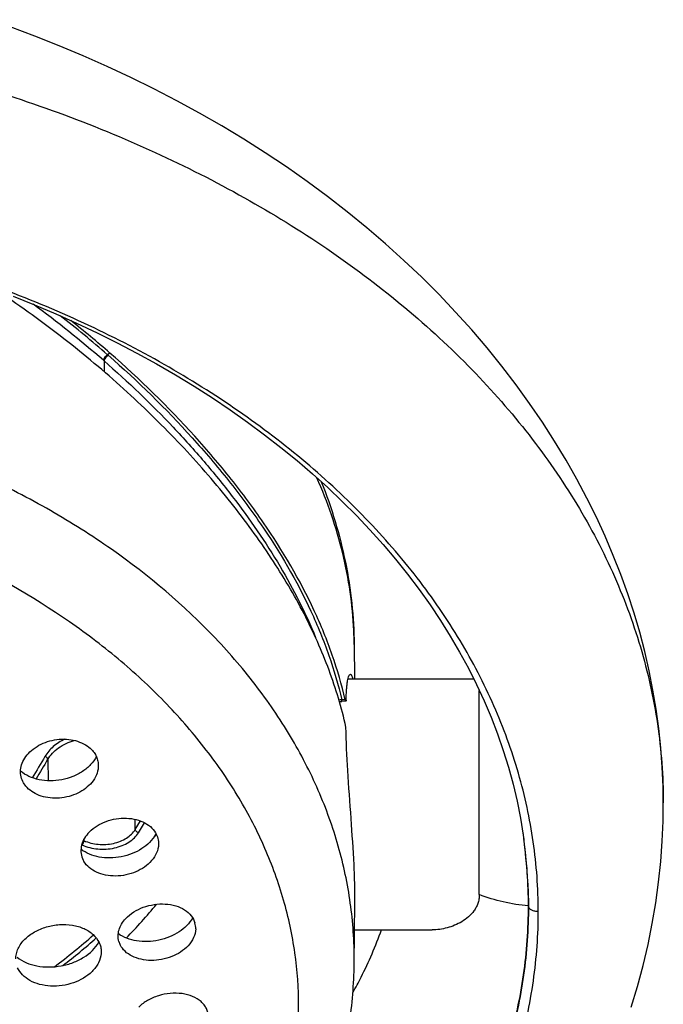
# Model space of a CAD drawing. Units: millimetres. Extents: x -3625 to -2614, y 224 to 1498.
# Drawn here: x -3177 to -3139, y 1435 to 1494 of the extents above; entities that cross this region are included whole.
import ezdxf

# ---------------------------------------------------------------- set-up
doc = ezdxf.new("R2010")
doc.units = ezdxf.units.MM
doc.header["$LTSCALE"] = 30.734
doc.layers.add('MSBR-1', color=7, linetype='CONTINUOUS')

msp = doc.modelspace()

# ---------------------------------------------------------------- linework, layer by layer
at = {"layer": 'MSBR-1', "color": 7, "linetype": 'Continuous'}
for p, q in [((-3171.978, 1473.645), (-3172.12, 1473.546)), ((-3172.12, 1473.545), (-3172.082, 1473.513)), ((-3172.33, 1473.178), (-3172.367, 1473.211)), ((-3172.33, 1473.178), (-3172.324, 1472.53)), ((-3157.386, 1456.232), (-3157.361, 1454.197)), ((-3157.751, 1454.197), (-3150.251, 1454.197)), ((-3149.913, 1451.907), (-3149.913, 1453.498)), ((-3157.885, 1452.847), (-3158.12, 1452.846)), ((-3149.915, 1441.302), (-3149.913, 1451.907)), ((-3175.695, 1449.375), (-3175.666, 1448.101)), ((-3138.922, 1446.687), (-3138.922, 1446.756)), ((-3147.453, 1445.877), (-3147.286, 1444.857)), ((-3170.461, 1445.198), (-3170.475, 1445.8)), ((-3170.461, 1445.198), (-3170.158, 1445.705)), ((-3170.277, 1445.003), (-3169.92, 1445.6)), ((-3169.221, 1444.945), (-3169.346, 1444.735)), ((-3147.294, 1444.907), (-3147.287, 1444.847)), ((-3147.287, 1444.847), (-3147.27, 1444.693)), ((-3147.286, 1444.857), (-3147.25, 1444.602)), ((-3147.27, 1444.693), (-3147.254, 1444.544)), ((-3173.681, 1444.194), (-3173.636, 1444.27)), ((-3173.528, 1444.528), (-3173.529, 1444.61)), ((-3173.572, 1443.367), (-3173.529, 1443.288)), ((-3157.386, 1437.163), (-3157.342, 1440.831)), ((-3157.361, 1439.197), (-3152.729, 1439.197)), ((-3172.498, 1437.899), (-3172.502, 1437.79))]:
    msp.add_line(p, q, dxfattribs=at)
for points in [[(-3138.922, 1446.755), (-3138.935, 1447.755), (-3138.984, 1448.91), (-3139.069, 1450.065), (-3139.19, 1451.219), (-3139.346, 1452.37), (-3139.538, 1453.522), (-3139.767, 1454.673), (-3140.032, 1455.823), (-3140.333, 1456.972), (-3140.671, 1458.121), (-3141.046, 1459.269), (-3141.458, 1460.416), (-3141.908, 1461.561), (-3142.395, 1462.704), (-3142.92, 1463.846), (-3143.484, 1464.986), (-3144.088, 1466.123), (-3144.731, 1467.258), (-3145.416, 1468.39), (-3146.142, 1469.519), (-3146.907, 1470.64), (-3147.713, 1471.753), (-3148.559, 1472.858), (-3149.443, 1473.949), (-3150.365, 1475.027), (-3151.325, 1476.091), (-3152.32, 1477.138), (-3153.35, 1478.167), (-3154.415, 1479.177), (-3155.511, 1480.166), (-3156.639, 1481.132), (-3157.798, 1482.077), (-3158.984, 1482.997), (-3160.197, 1483.891), (-3161.436, 1484.761), (-3162.7, 1485.605), (-3163.986, 1486.422), (-3165.295, 1487.212), (-3166.625, 1487.976), (-3167.976, 1488.714), (-3169.347, 1489.424), (-3170.736, 1490.108), (-3172.144, 1490.764), (-3173.568, 1491.393), (-3175.009, 1491.995), (-3176.465, 1492.569), (-3177.936, 1493.116)], [(-3177.764, 1477.038), (-3176.482, 1476.524), (-3175.217, 1475.989), (-3173.972, 1475.431), (-3172.747, 1474.853), (-3171.543, 1474.255), (-3170.36, 1473.636), (-3169.2, 1472.997), (-3168.062, 1472.339), (-3166.949, 1471.661), (-3165.859, 1470.965), (-3164.795, 1470.251), (-3163.756, 1469.519), (-3162.743, 1468.77), (-3161.758, 1468.004), (-3160.8, 1467.221), (-3159.87, 1466.423), (-3158.969, 1465.609), (-3158.097, 1464.781), (-3157.255, 1463.938), (-3156.443, 1463.081), (-3155.662, 1462.211), (-3154.912, 1461.328), (-3154.193, 1460.432), (-3153.507, 1459.525), (-3152.853, 1458.606), (-3152.232, 1457.677), (-3151.644, 1456.737), (-3151.089, 1455.788), (-3150.568, 1454.829), (-3150.082, 1453.861), (-3149.63, 1452.886), (-3149.213, 1451.903), (-3148.83, 1450.912), (-3148.483, 1449.916), (-3148.172, 1448.913), (-3147.896, 1447.906), (-3147.657, 1446.893), (-3147.453, 1445.877)], [(-3158.266, 1452.829), (-3158.261, 1452.83), (-3158.231, 1452.836), (-3158.199, 1452.841), (-3158.167, 1452.844), (-3158.133, 1452.846), (-3158.12, 1452.846)], [(-3140.832, 1434.575), (-3140.46, 1435.821), (-3140.128, 1437.072), (-3139.835, 1438.326), (-3139.584, 1439.575), (-3139.374, 1440.818), (-3139.205, 1442.055), (-3139.076, 1443.282), (-3138.986, 1444.495), (-3138.935, 1445.691), (-3138.922, 1446.687)]]:
    msp.add_lwpolyline(points, dxfattribs=at)
for centre, radius, start, end in [((-3212.59, 1427.096), 61.192, 48.90363, 53.93547), ((-3212.508, 1427.266), 61.425, 48.8884, 52.31324), ((-3212.684, 1426.979), 61.925, 48.90263, 51.7173), ((-3181.546, 1455.938), 24.161, 0.69627, 2.67889), ((-2836.391, 1247.146), 395.232, 149.19331, 149.40865), ((-2835.747, 1246.673), 395.794, 149.19356, 149.38963), ((-3170.954, 1445.878), 1.974, 330.08217, 331.62185), ((-3176.106, 1440.634), 29.128, 359.98753, 7.82975), ((-3193.641, 1460.75), 31.598, 315.77701, 320.67943), ((-3168.037, 1439.289), 1.184, 358.2704, 15.92246), ((-3197.252, 1466.305), 36.62, 306.83893, 311.558), ((-3197.361, 1466.384), 36.998, 307.59564, 311.61149), ((-3170.281, 1438.842), 1.207, 196.05542, 206.80413)]:
    msp.add_arc(centre, radius, start, end, dxfattribs=at)
for points, knots in [([(-3207.413, 1493.551), (-3202.887, 1493.551), (-3193.972, 1492.949), (-3181.136, 1490.288), (-3171.189, 1486.679), (-3163.961, 1483.024), (-3157.506, 1479.048), (-3151.797, 1474.389), (-3147.096, 1469.104), (-3144.191, 1464.978), (-3141.881, 1460.648), (-3140.194, 1456.149), (-3139.159, 1451.513), (-3138.923, 1448.365), (-3138.922, 1446.793)], [0, 0, 0, 0, 0.148827, 0.29268, 0.429711, 0.495273, 0.558685, 0.678783, 0.73574, 0.790818, 0.844318, 0.896643, 0.948327, 1, 1, 1, 1]), ([(-3146.389, 1440.303), (-3146.39, 1441.689), (-3146.595, 1444.477), (-3147.491, 1448.605), (-3148.968, 1452.646), (-3151.007, 1456.562), (-3153.59, 1460.316), (-3156.686, 1463.874), (-3160.268, 1467.203), (-3164.3, 1470.272), (-3168.742, 1473.053), (-3173.553, 1475.52), (-3178.688, 1477.648), (-3184.097, 1479.418), (-3189.728, 1480.812), (-3197.49, 1482.157), (-3203.439, 1482.559), (-3207.413, 1482.559)], [0, 0, 0, 0, 0.050874, 0.102235, 0.154582, 0.20835, 0.263893, 0.32145, 0.381165, 0.443085, 0.507172, 0.573312, 0.64133, 0.710992, 0.782023, 0.85411, 1, 1, 1, 1]), ([(-3157.876, 1451.311), (-3158.135, 1452.464), (-3158.831, 1454.778), (-3160.347, 1458.157), (-3162.328, 1461.496), (-3164.74, 1464.795), (-3167.549, 1468.041), (-3170.732, 1471.19), (-3174.25, 1474.197), (-3176.774, 1476.054), (-3178.085, 1476.945)], [0, 0, 0, 0, 0.106302, 0.216622, 0.332516, 0.454953, 0.583886, 0.718363, 0.857411, 1, 1, 1, 1]), ([(-3172.367, 1473.211), (-3172.361, 1473.239), (-3172.336, 1473.3), (-3172.281, 1473.39), (-3172.206, 1473.475), (-3172.149, 1473.525), (-3172.12, 1473.545)], [0, 0, 0, 0, 0.200606, 0.463755, 0.748112, 1, 1, 1, 1]), ([(-3172.082, 1473.513), (-3172.144, 1473.47), (-3172.225, 1473.387), (-3172.3, 1473.268), (-3172.325, 1473.206), (-3172.33, 1473.178)], [0, 0, 0, 0, 0.535482, 0.802432, 1, 1, 1, 1]), ([(-3172.082, 1473.513), (-3170.316, 1471.968), (-3167.831, 1469.542), (-3164.893, 1466.085), (-3162.388, 1462.72), (-3160.336, 1459.228), (-3158.861, 1455.631), (-3158.33, 1453.829), (-3158.119, 1452.929)], [0, 0, 0, 0, 0.278867, 0.411505, 0.538704, 0.777257, 0.890161, 1, 1, 1, 1]), ([(-3157.917, 1452.93), (-3158.127, 1453.835), (-3158.657, 1455.647), (-3160.136, 1459.266), (-3162.207, 1462.778), (-3164.731, 1466.167), (-3167.691, 1469.649), (-3170.197, 1472.091), (-3171.978, 1473.645)], [0, 0, 0, 0, 0.109658, 0.222366, 0.460837, 0.588201, 0.720987, 1, 1, 1, 1]), ([(-3172.33, 1473.178), (-3170.892, 1471.922), (-3168.844, 1469.963), (-3166.352, 1467.199), (-3164.143, 1464.482), (-3161.776, 1461.048), (-3160.291, 1458.12), (-3159.693, 1456.657)], [0, 0, 0, 0, 0.273176, 0.404708, 0.532192, 0.773976, 1, 1, 1, 1]), ([(-3157.386, 1437.163), (-3157.372, 1438.307), (-3157.509, 1440.61), (-3158.203, 1444.027), (-3159.381, 1447.376), (-3161.027, 1450.624), (-3163.125, 1453.741), (-3166.554, 1457.75), (-3170.762, 1461.294), (-3175.541, 1464.317), (-3180.889, 1467.083), (-3188.227, 1469.794), (-3197.634, 1471.766), (-3204.135, 1472.209), (-3207.413, 1472.209)], [0, 0, 0, 0, 0.050944, 0.102368, 0.154766, 0.208565, 0.264113, 0.321657, 0.443095, 0.507164, 0.573298, 0.710902, 0.854005, 1, 1, 1, 1]), ([(-3207.413, 1402.199), (-3204.369, 1402.199), (-3198.331, 1402.608), (-3189.59, 1404.431), (-3181.513, 1407.396), (-3175.485, 1410.79), (-3171.302, 1413.984), (-3168.561, 1416.542), (-3166.193, 1419.276), (-3164.22, 1422.161), (-3162.662, 1425.17), (-3161.538, 1428.275), (-3160.857, 1431.443), (-3160.63, 1434.645), (-3160.857, 1437.847), (-3161.538, 1441.016), (-3162.662, 1444.12), (-3164.22, 1447.129), (-3166.193, 1450.014), (-3168.561, 1452.749), (-3171.302, 1455.306), (-3175.485, 1458.501), (-3181.513, 1461.894), (-3189.59, 1464.859), (-3198.331, 1466.682), (-3204.369, 1467.091), (-3207.413, 1467.091)], [0, 0, 0, 0, 0.072925, 0.144421, 0.213197, 0.278248, 0.309214, 0.339084, 0.367885, 0.395689, 0.422614, 0.44883, 0.474544, 0.5, 0.525456, 0.55117, 0.577386, 0.604311, 0.632115, 0.660916, 0.690786, 0.721752, 0.786803, 0.855579, 0.927075, 1, 1, 1, 1]), ([(-3157.411, 1457.067), (-3157.483, 1458.62), (-3157.936, 1461.752), (-3158.967, 1464.743), (-3159.613, 1466.195)], [0, 0, 0, 0, 0.49438, 1, 1, 1, 1]), ([(-3159.35, 1465.959), (-3158.73, 1464.407), (-3157.763, 1461.208), (-3157.406, 1457.882), (-3157.386, 1456.232)], [0, 0, 0, 0, 0.503103, 1, 1, 1, 1]), ([(-3157.873, 1452.907), (-3157.87, 1453.025), (-3157.861, 1453.248), (-3157.841, 1453.56), (-3157.815, 1453.827), (-3157.783, 1454.048), (-3157.747, 1454.222), (-3157.713, 1454.337), (-3157.681, 1454.403), (-3157.657, 1454.441), (-3157.629, 1454.462), (-3157.612, 1454.462)], [0, 0, 0, 0, 0.220835, 0.415526, 0.582796, 0.721863, 0.832236, 0.913888, 0.944256, 0.968085, 1, 1, 1, 1]), ([(-3157.612, 1454.462), (-3157.599, 1454.462), (-3157.577, 1454.45), (-3157.556, 1454.424), (-3157.53, 1454.381), (-3157.501, 1454.305), (-3157.483, 1454.237), (-3157.473, 1454.199)], [0, 0, 0, 0, 0.128687, 0.216961, 0.326308, 0.614431, 1, 1, 1, 1]), ([(-3158.119, 1452.929), (-3158.134, 1452.931), (-3158.192, 1452.936), (-3158.252, 1452.932), (-3158.294, 1452.922)], [0, 0, 0, 0, 0.264328, 1, 1, 1, 1]), ([(-3158.12, 1452.846), (-3158.119, 1452.846), (-3158.12, 1452.849), (-3158.119, 1452.852), (-3158.119, 1452.86), (-3158.119, 1452.87), (-3158.119, 1452.882), (-3158.119, 1452.902), (-3158.119, 1452.918), (-3158.119, 1452.929)], [0, 0, 0, 0, 0.01781, 0.071135, 0.15798, 0.276109, 0.423167, 0.595638, 1, 1, 1, 1]), ([(-3157.885, 1452.847), (-3157.888, 1452.847), (-3157.894, 1452.856), (-3157.901, 1452.871), (-3157.909, 1452.898), (-3157.914, 1452.918), (-3157.917, 1452.93)], [0, 0, 0, 0, 0.095359, 0.293194, 0.597798, 1, 1, 1, 1]), ([(-3157.873, 1452.907), (-3157.873, 1452.892), (-3157.874, 1452.873), (-3157.878, 1452.853), (-3157.883, 1452.847), (-3157.885, 1452.847)], [0, 0, 0, 0, 0.71183, 0.903631, 1, 1, 1, 1]), ([(-3157.342, 1440.827), (-3157.337, 1441.176), (-3157.346, 1441.93), (-3157.413, 1443.603), (-3157.571, 1445.882), (-3157.773, 1448.62), (-3157.863, 1450.445), (-3157.876, 1451.311)], [0, 0, 0, 0, 0.099697, 0.215419, 0.478316, 0.752407, 1, 1, 1, 1]), ([(-3176.926, 1449.645), (-3176.818, 1449.776), (-3176.559, 1450.02), (-3176.094, 1450.302), (-3175.565, 1450.497), (-3175.004, 1450.595), (-3174.441, 1450.59), (-3173.91, 1450.481), (-3173.44, 1450.275), (-3173.176, 1450.072), (-3173.067, 1449.958)], [0, 0, 0, 0, 0.119591, 0.246493, 0.378327, 0.511827, 0.643467, 0.770022, 0.889147, 1, 1, 1, 1]), ([(-3174.664, 1450.587), (-3174.914, 1450.47), (-3175.371, 1450.187), (-3175.726, 1449.78), (-3175.856, 1449.561)], [0, 0, 0, 0, 0.520629, 1, 1, 1, 1]), ([(-3175.695, 1449.375), (-3175.534, 1449.644), (-3175.056, 1450.135), (-3174.441, 1450.415), (-3174.106, 1450.516)], [0, 0, 0, 0, 0.472961, 1, 1, 1, 1]), ([(-3173.067, 1449.958), (-3172.998, 1449.887), (-3172.876, 1449.734), (-3172.745, 1449.476), (-3172.673, 1449.201), (-3172.666, 1449.011), (-3172.672, 1448.918)], [0, 0, 0, 0, 0.258406, 0.508259, 0.753754, 1, 1, 1, 1]), ([(-3177.177, 1448.056), (-3177.237, 1448.178), (-3177.322, 1448.442), (-3177.319, 1448.863), (-3177.186, 1449.278), (-3177.023, 1449.527), (-3176.926, 1449.645)], [0, 0, 0, 0, 0.239885, 0.480635, 0.731834, 1, 1, 1, 1]), ([(-3172.785, 1449.546), (-3172.876, 1449.373), (-3173.12, 1449.042), (-3173.607, 1448.639), (-3174.198, 1448.332), (-3174.855, 1448.141), (-3175.538, 1448.076), (-3176.204, 1448.143), (-3176.81, 1448.336), (-3177.163, 1448.553), (-3177.315, 1448.679)], [0, 0, 0, 0, 0.11364, 0.235902, 0.365215, 0.49854, 0.632099, 0.762069, 0.885293, 1, 1, 1, 1]), ([(-3175.695, 1449.375), (-3175.695, 1449.393), (-3175.718, 1449.476), (-3175.794, 1449.537), (-3175.856, 1449.561)], [0, 0, 0, 0, 0.211446, 1, 1, 1, 1]), ([(-3172.672, 1448.918), (-3172.683, 1448.757), (-3172.767, 1448.426), (-3172.948, 1448.139), (-3173.058, 1448.006)], [0, 0, 0, 0, 0.481935, 1, 1, 1, 1]), ([(-3176.918, 1447.693), (-3176.944, 1447.72), (-3177.044, 1447.831), (-3177.127, 1447.957), (-3177.177, 1448.056)], [0, 0, 0, 0, 0.255682, 1, 1, 1, 1]), ([(-3173.058, 1448.006), (-3173.167, 1447.874), (-3173.425, 1447.63), (-3173.89, 1447.348), (-3174.419, 1447.153), (-3174.98, 1447.055), (-3175.543, 1447.06), (-3176.075, 1447.169), (-3176.545, 1447.375), (-3176.808, 1447.579), (-3176.918, 1447.693)], [0, 0, 0, 0, 0.119591, 0.246493, 0.378327, 0.511827, 0.643466, 0.770021, 0.889145, 1, 1, 1, 1]), ([(-3173.292, 1444.952), (-3173.04, 1445.241), (-3172.527, 1445.584), (-3171.764, 1445.821), (-3171.149, 1445.89), (-3170.551, 1445.838), (-3170.007, 1445.669), (-3169.556, 1445.392), (-3169.331, 1445.134), (-3169.249, 1444.997)], [0, 0, 0, 0, 0.252179, 0.387886, 0.523946, 0.655912, 0.780131, 0.894627, 1, 1, 1, 1]), ([(-3173.292, 1444.952), (-3173.393, 1444.835), (-3173.564, 1444.588), (-3173.708, 1444.173), (-3173.718, 1443.751), (-3173.633, 1443.488), (-3173.572, 1443.367)], [0, 0, 0, 0, 0.271151, 0.522978, 0.762317, 1, 1, 1, 1]), ([(-3169.243, 1444.893), (-3169.44, 1444.552), (-3169.904, 1444.11), (-3170.65, 1443.732), (-3171.294, 1443.543), (-3171.961, 1443.474), (-3172.796, 1443.541), (-3173.394, 1443.774), (-3173.706, 1444.015)], [0, 0, 0, 0, 0.23545, 0.365599, 0.499673, 0.633797, 0.76409, 1, 1, 1, 1]), ([(-3173.636, 1444.27), (-3173.342, 1444.14), (-3172.696, 1443.982), (-3171.872, 1444.03), (-3171.255, 1444.216), (-3170.849, 1444.419), (-3170.514, 1444.679), (-3170.343, 1444.892), (-3170.277, 1445.003)], [0, 0, 0, 0, 0.260655, 0.529145, 0.658675, 0.781156, 0.894986, 1, 1, 1, 1]), ([(-3173.528, 1444.528), (-3173.26, 1444.409), (-3172.817, 1444.302), (-3172.219, 1444.292), (-3171.772, 1444.353), (-3171.354, 1444.479), (-3170.881, 1444.715), (-3170.587, 1444.987), (-3170.461, 1445.198)], [0, 0, 0, 0, 0.260833, 0.396219, 0.530297, 0.659917, 0.782486, 1, 1, 1, 1]), ([(-3170.276, 1445.003), (-3170.301, 1445.01), (-3170.384, 1445.046), (-3170.46, 1445.131), (-3170.461, 1445.198)], [0, 0, 0, 0, 0.276696, 1, 1, 1, 1]), ([(-3169.249, 1444.997), (-3169.187, 1444.891), (-3169.09, 1444.663), (-3169.065, 1444.416), (-3169.071, 1444.295)], [0, 0, 0, 0, 0.501968, 1, 1, 1, 1]), ([(-3147.31, 1445.024), (-3147.308, 1445.01), (-3147.302, 1444.97), (-3147.297, 1444.929), (-3147.293, 1444.903)], [0, 0, 0, 0, 0.35557, 1, 1, 1, 1]), ([(-3173.636, 1444.27), (-3173.604, 1444.305), (-3173.567, 1444.371), (-3173.536, 1444.46), (-3173.529, 1444.507), (-3173.528, 1444.528)], [0, 0, 0, 0, 0.509068, 0.773423, 1, 1, 1, 1]), ([(-3169.071, 1444.295), (-3169.078, 1444.126), (-3169.166, 1443.773), (-3169.365, 1443.472), (-3169.486, 1443.333)], [0, 0, 0, 0, 0.478643, 1, 1, 1, 1]), ([(-3147.254, 1444.544), (-3147.177, 1443.841), (-3147.074, 1442.821), (-3147.003, 1441.653), (-3146.984, 1441.12), (-3146.98, 1440.836), (-3146.977, 1440.698), (-3146.977, 1440.631)], [0, 0, 0, 0, 0.540656, 0.78294, 0.89489, 0.948316, 1, 1, 1, 1]), ([(-3169.486, 1443.333), (-3169.738, 1443.043), (-3170.25, 1442.701), (-3171.013, 1442.464), (-3171.628, 1442.395), (-3172.227, 1442.446), (-3172.771, 1442.616), (-3173.222, 1442.893), (-3173.447, 1443.15), (-3173.529, 1443.288)], [0, 0, 0, 0, 0.252178, 0.387886, 0.523945, 0.655911, 0.780129, 0.894625, 1, 1, 1, 1]), ([(-3149.915, 1441.302), (-3149.915, 1441.255), (-3149.917, 1441.164), (-3149.938, 1440.986), (-3149.992, 1440.774), (-3150.094, 1440.539), (-3150.272, 1440.258), (-3150.556, 1439.959), (-3151.082, 1439.587), (-3151.811, 1439.286), (-3152.429, 1439.197), (-3152.73, 1439.197)], [0, 0, 0, 0, 0.03597, 0.071017, 0.138832, 0.20452, 0.268961, 0.395873, 0.52152, 0.766693, 1, 1, 1, 1]), ([(-3146.977, 1440.631), (-3147.485, 1440.677), (-3148.483, 1440.831), (-3149.451, 1441.124), (-3149.915, 1441.302)], [0, 0, 0, 0, 0.506567, 1, 1, 1, 1]), ([(-3146.979, 1440.631), (-3146.978, 1439.251), (-3147.172, 1436.476), (-3148.054, 1432.371), (-3149.509, 1428.351), (-3151.524, 1424.455), (-3154.077, 1420.719), (-3158.235, 1415.914), (-3163.318, 1411.667), (-3169.082, 1408.045), (-3175.523, 1404.732), (-3182.521, 1402.157), (-3189.882, 1400.326), (-3194.661, 1399.493), (-3198.547, 1399.022), (-3201.491, 1398.771), (-3204.448, 1398.616), (-3206.425, 1398.575), (-3207.413, 1398.572)], [0, 0, 0, 0, 0.051063, 0.10248, 0.154904, 0.208748, 0.264345, 0.321937, 0.443439, 0.507509, 0.573621, 0.711117, 0.782097, 0.854128, 0.890438, 0.926881, 0.96342, 1, 1, 1, 1]), ([(-3207.413, 1398.65), (-3203.474, 1398.65), (-3195.662, 1399.179), (-3184.354, 1401.537), (-3175.525, 1404.778), (-3169.085, 1408.086), (-3163.321, 1411.703), (-3158.238, 1415.945), (-3154.079, 1420.745), (-3151.526, 1424.478), (-3149.511, 1428.371), (-3148.056, 1432.388), (-3147.176, 1436.488), (-3146.979, 1439.256), (-3146.979, 1440.631)], [0, 0, 0, 0, 0.145854, 0.28885, 0.426405, 0.492542, 0.556632, 0.678161, 0.735765, 0.791373, 0.845225, 0.897657, 0.949087, 1, 1, 1, 1]), ([(-3171.036, 1439.869), (-3170.752, 1440.175), (-3170.177, 1440.522), (-3169.339, 1440.734), (-3168.678, 1440.766), (-3168.055, 1440.662), (-3167.517, 1440.427), (-3167.107, 1440.076), (-3166.943, 1439.769), (-3166.899, 1439.614)], [0, 0, 0, 0, 0.259893, 0.39948, 0.537659, 0.669058, 0.789864, 0.899142, 1, 1, 1, 1]), ([(-3146.389, 1440.303), (-3146.457, 1440.294), (-3146.595, 1440.296), (-3146.782, 1440.358), (-3146.925, 1440.47), (-3146.972, 1440.576), (-3146.978, 1440.628)], [0, 0, 0, 0, 0.28182, 0.550695, 0.789908, 1, 1, 1, 1]), ([(-3207.413, 1397.925), (-3206.914, 1397.92), (-3205.917, 1397.926), (-3204.422, 1397.964), (-3202.928, 1398.03), (-3200.942, 1398.153), (-3198.961, 1398.323), (-3196.99, 1398.546), (-3195.03, 1398.8), (-3192.6, 1399.183), (-3188.77, 1399.923), (-3182.297, 1401.532), (-3173.596, 1404.721), (-3165.718, 1409.138), (-3160.25, 1413.3), (-3156.667, 1416.639), (-3153.57, 1420.211), (-3150.991, 1423.985), (-3148.955, 1427.921), (-3147.481, 1431.98), (-3146.59, 1436.12), (-3146.387, 1438.915), (-3146.389, 1440.303)], [0, 0, 0, 0, 0.018288, 0.036572, 0.054843, 0.073097, 0.109537, 0.127711, 0.145847, 0.181979, 0.217892, 0.288878, 0.426349, 0.556353, 0.618247, 0.677974, 0.735601, 0.791259, 0.845178, 0.897663, 0.94911, 1, 1, 1, 1]), ([(-3177.052, 1438.647), (-3176.882, 1438.816), (-3176.475, 1439.113), (-3175.768, 1439.405), (-3174.996, 1439.541), (-3174.228, 1439.51), (-3173.531, 1439.312), (-3172.965, 1438.96), (-3172.645, 1438.546), (-3172.519, 1438.18), (-3172.498, 1437.992), (-3172.498, 1437.899)], [0, 0, 0, 0, 0.128722, 0.266737, 0.408313, 0.546819, 0.676393, 0.793621, 0.899301, 0.949807, 1, 1, 1, 1]), ([(-3171.442, 1438.509), (-3171.473, 1438.619), (-3171.504, 1438.854), (-3171.445, 1439.213), (-3171.287, 1439.561), (-3171.127, 1439.77), (-3171.036, 1439.869)], [0, 0, 0, 0, 0.23255, 0.472101, 0.726483, 1, 1, 1, 1]), ([(-3167.032, 1439.916), (-3167.224, 1439.578), (-3167.682, 1439.139), (-3168.42, 1438.759), (-3169.059, 1438.563), (-3169.724, 1438.482), (-3170.559, 1438.531), (-3171.161, 1438.744), (-3171.479, 1438.973)], [0, 0, 0, 0, 0.23364, 0.363816, 0.498347, 0.633134, 0.764036, 1, 1, 1, 1]), ([(-3166.854, 1439.253), (-3166.859, 1439.077), (-3166.954, 1438.706), (-3167.172, 1438.396), (-3167.304, 1438.253)], [0, 0, 0, 0, 0.474983, 1, 1, 1, 1]), ([(-3157.468, 1435.444), (-3157.296, 1435.752), (-3156.651, 1436.968), (-3156.101, 1438.234), (-3155.753, 1439.197)], [0, 0, 0, 0, 0.256398, 1, 1, 1, 1]), ([(-3177.601, 1437.463), (-3177.602, 1437.567), (-3177.577, 1437.779), (-3177.429, 1438.201), (-3177.218, 1438.483), (-3177.052, 1438.647)], [0, 0, 0, 0, 0.232359, 0.474579, 1, 1, 1, 1]), ([(-3177.525, 1437.566), (-3177.185, 1437.3), (-3176.531, 1437.044), (-3175.616, 1436.963), (-3174.883, 1437.03), (-3174.174, 1437.227), (-3173.356, 1437.626), (-3172.844, 1438.098), (-3172.63, 1438.465)], [0, 0, 0, 0, 0.235985, 0.367178, 0.50229, 0.637046, 0.767226, 1, 1, 1, 1]), ([(-3167.304, 1438.253), (-3167.571, 1437.966), (-3168.103, 1437.633), (-3168.885, 1437.41), (-3169.509, 1437.354), (-3170.11, 1437.419), (-3170.647, 1437.601), (-3171.082, 1437.892), (-3171.288, 1438.158), (-3171.359, 1438.298)], [0, 0, 0, 0, 0.255805, 0.393325, 0.530477, 0.662412, 0.785312, 0.897412, 1, 1, 1, 1]), ([(-3172.502, 1437.79), (-3172.517, 1437.596), (-3172.64, 1437.194), (-3172.895, 1436.865), (-3173.047, 1436.714)], [0, 0, 0, 0, 0.474701, 1, 1, 1, 1]), ([(-3207.413, 1401.506), (-3204.21, 1401.506), (-3197.851, 1401.94), (-3188.63, 1403.877), (-3180.072, 1407.04), (-3173.655, 1410.678), (-3169.168, 1414.122), (-3166.196, 1416.907), (-3163.604, 1419.907), (-3161.421, 1423.098), (-3159.677, 1426.455), (-3158.395, 1429.943), (-3157.599, 1433.526), (-3157.401, 1435.954), (-3157.386, 1437.163)], [0, 0, 0, 0, 0.141998, 0.281504, 0.416339, 0.544935, 0.606711, 0.666763, 0.725177, 0.782107, 0.83777, 0.892434, 0.946401, 1, 1, 1, 1]), ([(-3173.047, 1436.714), (-3173.354, 1436.41), (-3173.954, 1436.068), (-3174.825, 1435.856), (-3175.512, 1435.822), (-3176.168, 1435.92), (-3176.747, 1436.144), (-3177.208, 1436.483), (-3177.42, 1436.785), (-3177.489, 1436.942)], [0, 0, 0, 0, 0.256855, 0.394668, 0.531879, 0.663631, 0.786152, 0.897789, 1, 1, 1, 1]), ([(-3166.105, 1434.015), (-3166.105, 1434.098), (-3166.123, 1434.266), (-3166.208, 1434.506), (-3166.346, 1434.727), (-3166.603, 1434.998), (-3167.045, 1435.258), (-3167.679, 1435.419), (-3168.378, 1435.431), (-3169.079, 1435.293), (-3169.722, 1435.018), (-3170.091, 1434.745), (-3170.245, 1434.59)], [0, 0, 0, 0, 0.049364, 0.098902, 0.149841, 0.20323, 0.319313, 0.448752, 0.58802, 0.730899, 0.870303, 1, 1, 1, 1])]:
    msp.add_open_spline(points, degree=3, knots=knots, dxfattribs=at)
for points in [[(-3157.917, 1452.93), (-3157.984, 1452.93), (-3158.051, 1452.93), (-3158.119, 1452.929)], [(-3173.564, 1444.54), (-3173.552, 1444.537), (-3173.54, 1444.533), (-3173.528, 1444.528)]]:
    msp.add_open_spline(points, degree=3, dxfattribs=at)

doc.saveas('drawing.dxf')
